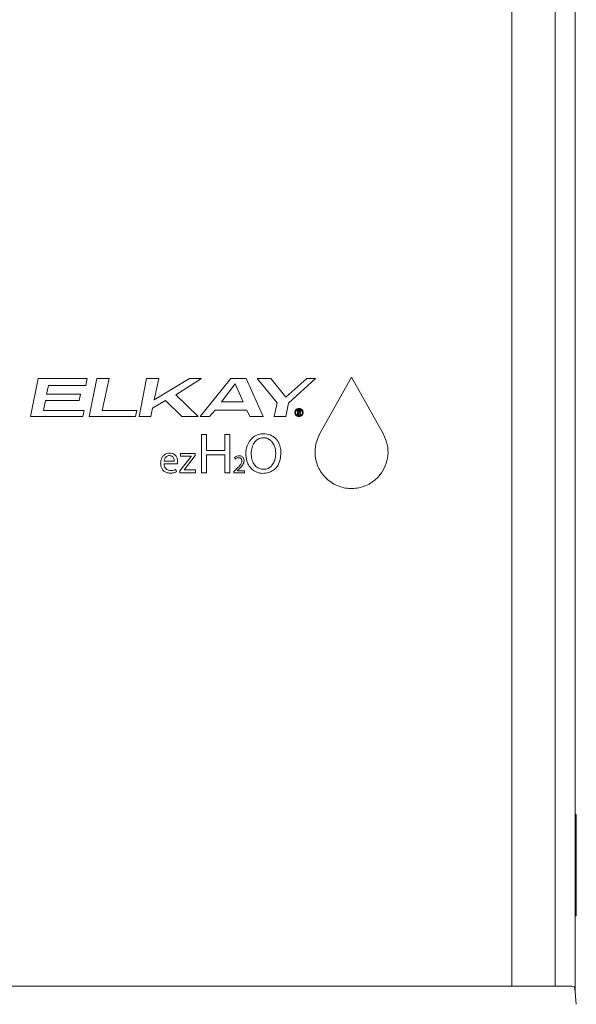
# Model space of a CAD drawing. Units: inches. Extents: x 29.7 to 53.7, y -3.8 to 49.2.
# Drawn here: x 45.1 to 50.6, y 30.3 to 40 of the extents above; entities that cross this region are included whole.
import ezdxf

# ---------------------------------------------------------------- set-up
doc = ezdxf.new("R2010")
doc.units = ezdxf.units.IN
doc.header["$MEASUREMENT"] = 0

msp = doc.modelspace()

# ---------------------------------------------------------------- linework, layer by layer
at = {"lineweight": 5}
for p, q in [((50.605, 48.8153), (50.605, 30.3988)), ((50.4069, 42.2184), (50.4069, 30.4769)), ((50.4073, 30.4769), (50.4073, 42.2184)), ((49.9794, 30.4769), (49.9794, 41.8403)), ((45.2285, 36.0934), (45.3037, 36.4702)), ((45.3037, 36.4702), (45.7893, 36.4702)), ((45.7893, 36.4702), (45.775, 36.4019)), ((45.8099, 36.0943), (45.8852, 36.4702)), ((45.8852, 36.4702), (46.0052, 36.4702)), ((46.0052, 36.4702), (45.938, 36.1537)), ((46.3009, 36.0934), (46.3752, 36.4702)), ((46.3752, 36.4702), (46.4953, 36.4702)), ((46.4953, 36.4702), (46.4505, 36.2605)), ((46.4505, 36.2605), (46.7999, 36.4702)), ((46.9173, 36.4702), (46.6619, 36.31)), ((46.7999, 36.4702), (46.9173, 36.4702)), ((46.9021, 36.0934), (47.2076, 36.4702)), ((47.2479, 36.4158), (47.1126, 36.2397)), ((47.2076, 36.4702), (47.3581, 36.4692)), ((47.3285, 36.2397), (47.2479, 36.4158)), ((47.3581, 36.4692), (47.5238, 36.0934)), ((47.4656, 36.4692), (47.6018, 36.4702)), ((47.6627, 36.2288), (47.4656, 36.4692)), ((47.6018, 36.4702), (47.7487, 36.2852)), ((47.7487, 36.2852), (47.9557, 36.4702)), ((48.0426, 36.4702), (47.7738, 36.2249)), ((47.9557, 36.4702), (48.0426, 36.4702)), ((48.3969, 36.4835), (48.0824, 35.9204)), ((48.7113, 35.9204), (48.3969, 36.4835)), ((45.4067, 36.4019), (45.3879, 36.3149)), ((45.3879, 36.3149), (45.7221, 36.3149)), ((45.775, 36.4019), (45.4067, 36.4019)), ((45.7221, 36.3149), (45.7087, 36.2536)), ((45.3763, 36.2536), (45.3566, 36.1557)), ((45.7087, 36.2536), (45.3763, 36.2536)), ((46.5616, 36.2526), (46.4335, 36.1781)), ((46.7229, 36.0934), (46.5616, 36.2526)), ((46.6619, 36.31), (46.8832, 36.0934)), ((47.1126, 36.2397), (47.3285, 36.2397)), ((47.6331, 36.0934), (47.6627, 36.2288)), ((47.7738, 36.2249), (47.7496, 36.0934)), ((45.3566, 36.1557), (45.7589, 36.1557)), ((45.7589, 36.1557), (45.7463, 36.0934)), ((45.938, 36.1537), (46.2794, 36.1537)), ((46.2794, 36.1537), (46.2668, 36.0943)), ((46.4335, 36.1781), (46.4159, 36.0934)), ((47.0508, 36.1577), (46.9961, 36.0934)), ((47.3655, 36.1577), (47.0508, 36.1577)), ((47.3945, 36.0934), (47.3655, 36.1577)), ((47.8626, 36.1592), (47.8626, 36.1097)), ((47.877, 36.1592), (47.8626, 36.1592)), ((47.873, 36.151), (47.8766, 36.151)), ((47.873, 36.1366), (47.873, 36.151)), ((47.8767, 36.1366), (47.873, 36.1366)), ((47.873, 36.1287), (47.8779, 36.1287)), ((47.873, 36.1097), (47.873, 36.1287)), ((47.8779, 36.1287), (47.8884, 36.1097)), ((47.9, 36.1097), (47.887, 36.1314)), ((45.7463, 36.0934), (45.2285, 36.0934)), ((46.2668, 36.0943), (45.8099, 36.0943)), ((46.4159, 36.0934), (46.3009, 36.0934)), ((46.8832, 36.0934), (46.7229, 36.0934)), ((46.9961, 36.0934), (46.9021, 36.0934)), ((47.5238, 36.0934), (47.3945, 36.0934)), ((47.7496, 36.0934), (47.6331, 36.0934)), ((47.8626, 36.1097), (47.873, 36.1097)), ((47.8884, 36.1097), (47.9, 36.1097)), ((46.9164, 35.9185), (46.9164, 35.5403)), ((46.9652, 35.9185), (46.9164, 35.9185)), ((46.9652, 35.7603), (46.9652, 35.9185)), ((47.1481, 35.9185), (47.1481, 35.7603)), ((47.1975, 35.9185), (47.1481, 35.9185)), ((47.1975, 35.5403), (47.1975, 35.9185)), ((47.1481, 35.7603), (46.9652, 35.7603)), ((47.7007, 35.7334), (47.6974, 35.6891)), ((46.6483, 35.6535), (46.5474, 35.6535)), ((46.7028, 35.5603), (46.8136, 35.7017)), ((46.7107, 35.7296), (46.7114, 35.7304)), ((46.7107, 35.7028), (46.7107, 35.7296)), ((46.7126, 35.7025), (46.7107, 35.7028)), ((46.7114, 35.7304), (46.8556, 35.7304)), ((46.8136, 35.7025), (46.7126, 35.7025)), ((46.8552, 35.7088), (46.746, 35.5686)), ((46.8136, 35.7025), (46.8136, 35.7017)), ((46.8552, 35.7088), (46.8556, 35.7304)), ((46.9652, 35.7176), (47.1481, 35.7176)), ((46.9652, 35.5403), (46.9652, 35.7176)), ((47.1481, 35.7176), (47.1481, 35.5403)), ((47.2408, 35.69), (47.2412, 35.6912)), ((47.2476, 35.675), (47.2408, 35.69)), ((47.4072, 35.7272), (47.409, 35.6986)), ((46.5469, 35.6291), (46.6804, 35.6291)), ((46.6648, 35.5726), (46.6706, 35.5482)), ((46.7028, 35.5403), (46.7028, 35.5603)), ((46.8565, 35.5403), (46.7028, 35.5403)), ((46.746, 35.5686), (46.746, 35.5678)), ((46.746, 35.5678), (46.8552, 35.5678)), ((46.8552, 35.5678), (46.8572, 35.5675)), ((46.8572, 35.5411), (46.8565, 35.5403)), ((46.8572, 35.5675), (46.8572, 35.5411)), ((46.9164, 35.5403), (46.9652, 35.5403)), ((47.1481, 35.5403), (47.1975, 35.5403)), ((47.2365, 35.5403), (47.2365, 35.5539)), ((47.3412, 35.5403), (47.2365, 35.5403)), ((47.2676, 35.5588), (47.3414, 35.5587)), ((47.3414, 35.5587), (47.3412, 35.5403)), ((50.615, 32.1714), (50.605, 32.1714)), ((50.615, 32.1714), (50.615, 31.1714)), ((50.615, 32.0464), (50.605, 32.0464)), ((50.615, 31.2964), (50.605, 31.2964)), ((50.615, 31.1714), (50.605, 31.1714)), ((50.0537, 30.4769), (50.5753, 30.4769)), ((50.6002, 30.4541), (50.6138, 30.2983))]:
    msp.add_line(p, q, dxfattribs=at)
msp.add_arc((50.5753, 30.4519), 0.025, 5, 90, dxfattribs=at)
for points, knots in [([(47.9198, 36.1345), (47.9194, 36.1388), (47.9187, 36.1475), (47.9124, 36.1593), (47.903, 36.1686), (47.8906, 36.1747), (47.8763, 36.1765), (47.8616, 36.173), (47.849, 36.1645), (47.8406, 36.1522), (47.8377, 36.1415), (47.8375, 36.1356), (47.8375, 36.1345)], [0, 0, 0, 0, 0.096947, 0.193796, 0.29594, 0.400377, 0.518447, 0.639089, 0.756404, 0.869562, 0.973683, 1, 1, 1, 1]), ([(47.8375, 36.1345), (47.8379, 36.1301), (47.8387, 36.1213), (47.845, 36.1095), (47.8545, 36.1003), (47.8668, 36.0942), (47.8812, 36.0926), (47.8958, 36.096), (47.9084, 36.1046), (47.9168, 36.1169), (47.9197, 36.1276), (47.9198, 36.1333), (47.9198, 36.1345)], [0, 0, 0, 0, 0.097531, 0.19496, 0.296537, 0.401628, 0.517764, 0.639828, 0.757029, 0.871652, 0.974721, 1, 1, 1, 1]), ([(47.8442, 36.1345), (47.8446, 36.1381), (47.8452, 36.1453), (47.8505, 36.1551), (47.8582, 36.163), (47.8686, 36.1681), (47.8805, 36.1696), (47.8927, 36.1667), (47.9033, 36.1597), (47.9104, 36.1494), (47.913, 36.1404), (47.9131, 36.1355), (47.9131, 36.1345)], [0, 0, 0, 0, 0.096289, 0.192529, 0.294279, 0.400478, 0.516129, 0.636558, 0.753995, 0.86829, 0.973085, 1, 1, 1, 1]), ([(47.9131, 36.1345), (47.9128, 36.1308), (47.9121, 36.1236), (47.9069, 36.1138), (47.8991, 36.1061), (47.8888, 36.1008), (47.8768, 36.0993), (47.8646, 36.1022), (47.854, 36.1093), (47.8468, 36.1195), (47.8444, 36.1285), (47.8443, 36.1334), (47.8442, 36.1345)], [0, 0, 0, 0, 0.09643, 0.192823, 0.293448, 0.399742, 0.517132, 0.637263, 0.754423, 0.868442, 0.972747, 1, 1, 1, 1]), ([(47.8766, 36.151), (47.878, 36.151), (47.8799, 36.1509), (47.8822, 36.1501), (47.8836, 36.149), (47.8845, 36.1474), (47.8851, 36.1449), (47.885, 36.1421), (47.884, 36.1396), (47.8826, 36.1381), (47.8804, 36.1369), (47.8784, 36.1366), (47.877, 36.1366), (47.8767, 36.1366)], [0, 0, 0, 0, 0.161062, 0.238397, 0.30048, 0.362821, 0.450758, 0.592309, 0.671861, 0.751621, 0.82939, 0.96863, 1, 1, 1, 1]), ([(47.8954, 36.1442), (47.8953, 36.1461), (47.8951, 36.1493), (47.8931, 36.1534), (47.89, 36.1565), (47.8845, 36.1588), (47.8799, 36.159), (47.877, 36.1592)], [0, 0, 0, 0, 0.1958085, 0.3369927, 0.4784883, 0.6642365, 1, 1, 1, 1]), ([(47.887, 36.1314), (47.8886, 36.1323), (47.8914, 36.1336), (47.894, 36.1372), (47.8952, 36.1408), (47.8953, 36.1431), (47.8954, 36.1442)], [0, 0, 0, 0, 0.342712, 0.575343, 0.807909, 1, 1, 1, 1]), ([(47.6974, 35.6891), (47.6911, 35.6639), (47.6802, 35.6201), (47.6395, 35.5715), (47.5921, 35.5432), (47.5354, 35.5314), (47.4775, 35.5367), (47.4249, 35.5624), (47.3864, 35.603), (47.3601, 35.66), (47.3515, 35.7299), (47.3621, 35.8016), (47.3928, 35.8615), (47.4368, 35.9019), (47.4904, 35.9234), (47.55, 35.9271), (47.6102, 35.9112), (47.6582, 35.8721), (47.6875, 35.8214), (47.6993, 35.774), (47.7003, 35.7439), (47.7007, 35.7334)], [0, 0, 0, 0, 0.066767, 0.115677, 0.164579, 0.214905, 0.273191, 0.322215, 0.371317, 0.419198, 0.484266, 0.550949, 0.604155, 0.657537, 0.70721, 0.759389, 0.820395, 0.87472, 0.922186, 0.97258, 1, 1, 1, 1]), ([(47.409, 35.6986), (47.4125, 35.6818), (47.419, 35.65), (47.4441, 35.6092), (47.478, 35.5826), (47.5166, 35.5726), (47.5556, 35.5748), (47.5918, 35.591), (47.622, 35.6226), (47.644, 35.6699), (47.6523, 35.7325), (47.6428, 35.7943), (47.6188, 35.8408), (47.5888, 35.8698), (47.5539, 35.8842), (47.515, 35.8863), (47.4767, 35.8758), (47.4452, 35.8503), (47.4209, 35.8119), (47.4088, 35.7692), (47.4076, 35.7383), (47.4072, 35.7272)], [0, 0, 0, 0, 0.05872, 0.111067, 0.16378, 0.208674, 0.253944, 0.304911, 0.349094, 0.406498, 0.483575, 0.56288, 0.617756, 0.663197, 0.708759, 0.752405, 0.80411, 0.850189, 0.893715, 0.961656, 1, 1, 1, 1]), ([(48.7113, 35.9204), (48.7261, 35.8877), (48.7557, 35.8223), (48.7607, 35.711), (48.7348, 35.6059), (48.6794, 35.5128), (48.5955, 35.4369), (48.4839, 35.3877), (48.3757, 35.3804), (48.2874, 35.3994), (48.2241, 35.4263), (48.167, 35.4649), (48.1047, 35.5265), (48.0514, 35.6196), (48.0308, 35.74), (48.0452, 35.8431), (48.0718, 35.8983), (48.0824, 35.9204)], [0, 0, 0, 0, 0.069935, 0.140027, 0.207433, 0.27659, 0.352734, 0.438456, 0.532433, 0.580894, 0.629334, 0.675502, 0.721642, 0.805019, 0.88072, 0.952267, 1, 1, 1, 1]), ([(46.6706, 35.5482), (46.659, 35.5444), (46.6319, 35.5355), (46.5927, 35.535), (46.5576, 35.546), (46.5343, 35.5649), (46.5187, 35.5923), (46.5125, 35.6251), (46.5151, 35.6605), (46.5268, 35.6922), (46.5466, 35.7165), (46.5716, 35.731), (46.6003, 35.736), (46.6275, 35.7332), (46.6506, 35.7213), (46.6679, 35.7022), (46.6798, 35.6738), (46.6826, 35.6477), (46.6808, 35.6321), (46.6804, 35.6291)], [0, 0, 0, 0, 0.0716065, 0.1678238, 0.2264387, 0.2854371, 0.3378813, 0.4043311, 0.4724086, 0.5383133, 0.59427, 0.6503673, 0.703711, 0.7639942, 0.8087487, 0.8535439, 0.910294, 0.9826508, 1, 1, 1, 1]), ([(46.5474, 35.6535), (46.549, 35.6614), (46.5519, 35.6761), (46.563, 35.6936), (46.5768, 35.7049), (46.5936, 35.7102), (46.6105, 35.7097), (46.626, 35.7041), (46.6369, 35.6942), (46.6451, 35.6794), (46.6482, 35.6652), (46.6483, 35.6557), (46.6483, 35.6535)], [0, 0, 0, 0, 0.141689, 0.261583, 0.359083, 0.456777, 0.575294, 0.662751, 0.750578, 0.832548, 0.960999, 1, 1, 1, 1]), ([(47.2365, 35.5539), (47.2483, 35.5652), (47.2683, 35.5843), (47.2942, 35.6109), (47.3099, 35.6323), (47.3156, 35.6515), (47.315, 35.665), (47.311, 35.6759), (47.3048, 35.6828), (47.2956, 35.6877), (47.2836, 35.6895), (47.2688, 35.6876), (47.2567, 35.6819), (47.2499, 35.6767), (47.2476, 35.675)], [0, 0, 0, 0, 0.2195542, 0.3747348, 0.5025752, 0.5686373, 0.6350563, 0.6769206, 0.7190402, 0.7568226, 0.8185206, 0.884355, 0.9612362, 1, 1, 1, 1]), ([(47.2676, 35.5588), (47.2676, 35.5588), (47.2676, 35.559), (47.2676, 35.5592), (47.2676, 35.5593), (47.2676, 35.5593), (47.2677, 35.5593), (47.2678, 35.5594), (47.2682, 35.5597), (47.2691, 35.5607), (47.2723, 35.5636), (47.2844, 35.5748), (47.3051, 35.5951), (47.3266, 35.6205), (47.3371, 35.6462), (47.338, 35.6659), (47.3329, 35.6829), (47.3237, 35.6953), (47.3099, 35.7042), (47.2905, 35.7083), (47.2654, 35.7064), (47.2495, 35.6964), (47.2412, 35.6912)], [0, 0, 0, 0, 0.001002, 0.001677, 0.001929, 0.002092, 0.002343, 0.002636, 0.003805, 0.008519, 0.017892, 0.055292, 0.20495, 0.363285, 0.44338, 0.524097, 0.584819, 0.645733, 0.701979, 0.777712, 0.884005, 1, 1, 1, 1]), ([(46.5469, 35.6291), (46.5477, 35.6199), (46.549, 35.6043), (46.5596, 35.5846), (46.5738, 35.572), (46.5942, 35.5636), (46.6176, 35.5625), (46.6386, 35.5646), (46.6527, 35.5683), (46.6596, 35.5708), (46.6633, 35.5726), (46.6643, 35.5726), (46.6648, 35.5726)], [0, 0, 0, 0, 0.167783, 0.28676, 0.406143, 0.52008, 0.702626, 0.849062, 0.924124, 0.979649, 0.991384, 1, 1, 1, 1]), ([(41.73, 30.4769), (41.9461, 30.4769), (42.3785, 30.4769), (43.0019, 30.4769), (43.5997, 30.4769), (44.1722, 30.4769), (44.7433, 30.4769), (45.3152, 30.4769), (45.8863, 30.4769), (46.4565, 30.4769), (47.0225, 30.4769), (47.3926, 30.4769), (47.5777, 30.4769)], [0, 0, 0, 0, 0.109007, 0.218098, 0.314697, 0.411293, 0.508232, 0.605168, 0.703508, 0.801843, 0.900927, 1, 1, 1, 1]), ([(47.5777, 30.4769), (47.5973, 30.4769), (47.6462, 30.4769), (47.7242, 30.4769), (47.7825, 30.4769), (47.8116, 30.4769)], [0, 0, 0, 0, 0.249974, 0.624969, 1, 1, 1, 1]), ([(47.8116, 30.4769), (47.9582, 30.4769), (48.2054, 30.4769), (48.5442, 30.4769), (48.7342, 30.4769), (48.8293, 30.4769)], [0, 0, 0, 0, 0.420982, 0.710129, 1, 1, 1, 1]), ([(48.8293, 30.4769), (48.9182, 30.4769), (49.0962, 30.4769), (49.3259, 30.4769), (49.5215, 30.4769), (49.7059, 30.4769), (49.8562, 30.4769), (49.9442, 30.4769), (49.9721, 30.4769)], [0, 0, 0, 0, 0.2036985, 0.4073234, 0.5537895, 0.7002199, 0.904901, 1, 1, 1, 1]), ([(49.9721, 30.4769), (49.9795, 30.4769), (49.9941, 30.4769), (50.0237, 30.4769), (50.0443, 30.4769), (50.0537, 30.4769)], [0, 0, 0, 0, 0.351494, 0.703007, 1, 1, 1, 1])]:
    msp.add_open_spline(points, degree=3, knots=knots, dxfattribs=at)

doc.saveas('drawing.dxf')
